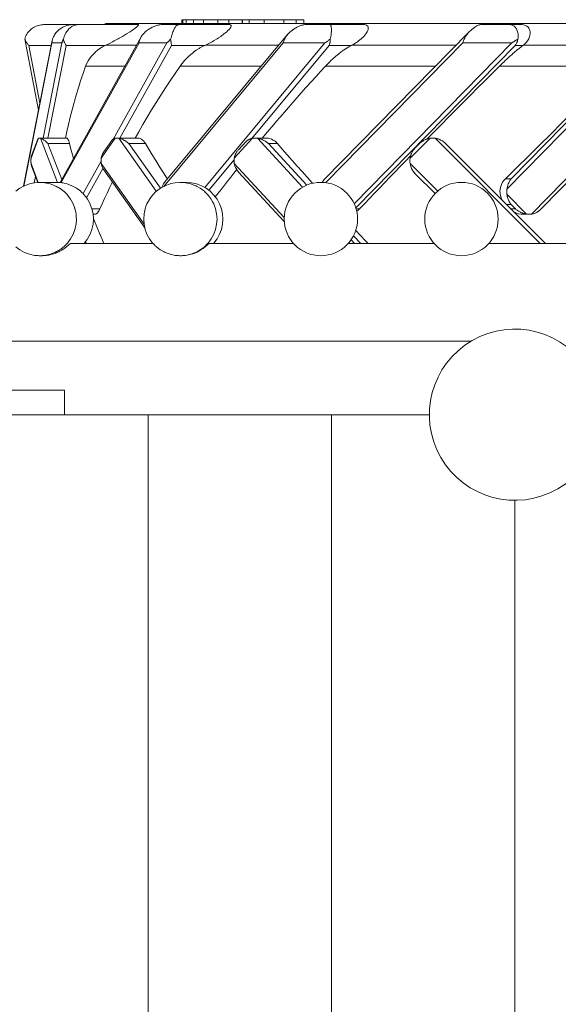
# Model space of a CAD drawing. Units: millimetres. Extents: x 280.6 to 340.4, y 168.1 to 229.8.
# Drawn here: x 322.8 to 325, y 183 to 187 of the extents above; entities that cross this region are included whole.
import ezdxf

# ---------------------------------------------------------------- set-up
doc = ezdxf.new("R2010")
doc.units = ezdxf.units.MM
doc.header["$MEASUREMENT"] = 0
doc.layers.add('Ebene 1', color=7, linetype='Continuous', lineweight=0)

# ---------------------------------------------------------------- blocks, each defined once
blk = doc.blocks.new('Block_0')
at = {"layer": 'Ebene 1', "color": 250, "lineweight": 9}
for p, q in [((323.4221, 186.9992), (323.4181, 186.9992)), ((323.4181, 186.9842), (323.4181, 186.9992)), ((323.4221, 186.9842), (323.4221, 186.9992)), ((323.436, 186.9992), (323.4221, 186.9992)), ((323.436, 186.9842), (323.436, 186.9992)), ((323.4658, 186.9992), (323.436, 186.9992)), ((323.4658, 186.9842), (323.4658, 186.9992)), ((323.5066, 186.9992), (323.4658, 186.9992)), ((323.565, 186.9992), (323.5066, 186.9992)), ((323.5066, 186.9842), (323.5066, 186.9992)), ((323.5776, 186.9992), (323.565, 186.9992)), ((323.565, 186.9842), (323.565, 186.9992)), ((323.61, 186.9992), (323.5776, 186.9992)), ((323.61, 186.9842), (323.61, 186.9992)), ((323.6645, 186.9992), (323.61, 186.9992)), ((323.6662, 186.9992), (323.6645, 186.9992)), ((323.6645, 186.9842), (323.6645, 186.9992)), ((323.6662, 186.9842), (323.6662, 186.9992)), ((323.6933, 186.9992), (323.6662, 186.9992)), ((323.7543, 186.9992), (323.6933, 186.9992)), ((323.6933, 186.9842), (323.6933, 186.9992)), ((323.8345, 186.9992), (323.7543, 186.9992)), ((323.7543, 186.9842), (323.7543, 186.9992)), ((323.8848, 186.9992), (323.8345, 186.9992)), ((323.8345, 186.9842), (323.8345, 186.9992)), ((323.9164, 186.9992), (323.8848, 186.9992)), ((323.8848, 186.9842), (323.8848, 186.9992)), ((323.9164, 186.9842), (323.9164, 186.9992)), ((322.8573, 186.9792), (322.9725, 186.9792)), ((322.9726, 186.9792), (322.9952, 186.9792)), ((322.9955, 186.9792), (322.9952, 186.9792)), ((322.9956, 186.9792), (323.2374, 186.9792)), ((323.1073, 186.9842), (323.0986, 186.9792)), ((323.1073, 186.9842), (326.4534, 186.9842)), ((323.3405, 186.9792), (323.4053, 186.9792)), ((323.4054, 186.9792), (323.4053, 186.9792)), ((323.4054, 186.9792), (323.6105, 186.9792)), ((323.9275, 186.9792), (324.0245, 186.9792)), ((324.0245, 186.9792), (324.1612, 186.9792)), ((324.6442, 186.9792), (324.7584, 186.9792)), ((324.7587, 186.9792), (324.7585, 186.9792)), ((324.7587, 186.9792), (324.8059, 186.9792)), ((324.7655, 186.3491), (325.3537, 186.9492)), ((322.8876, 186.9135), (322.77, 186.3183)), ((322.7767, 186.9132), (322.8314, 186.6291)), ((323.2514, 186.9287), (322.9193, 186.3333)), ((322.9285, 186.9087), (322.9286, 186.9089)), ((323.8504, 186.9391), (323.3496, 186.3378)), ((323.3596, 186.9072), (323.3615, 186.9092)), ((323.3732, 186.9092), (323.3718, 186.9193)), ((324.59, 186.9463), (324.0006, 186.3457)), ((324.768, 186.9042), (324.7924, 186.9193)), ((324.768, 186.9042), (324.776, 186.9092)), ((322.7706, 186.3187), (322.8864, 186.9042)), ((322.8837, 186.8938), (322.7916, 186.8938)), ((322.7916, 186.8938), (322.8371, 186.6578)), ((322.85, 186.515), (322.9269, 186.9042)), ((322.9438, 186.8938), (322.8689, 186.515)), ((322.9269, 186.9042), (322.8864, 186.9042)), ((322.9238, 186.3329), (323.2425, 186.9042)), ((323.1037, 186.8938), (322.9438, 186.8938)), ((323.1037, 186.8938), (323.1069, 186.8954)), ((323.1069, 186.8954), (323.2328, 186.8954)), ((323.1379, 186.5116), (323.3568, 186.9042)), ((323.3753, 186.8938), (323.1641, 186.515)), ((323.3568, 186.9042), (323.2425, 186.9042)), ((323.3442, 186.3178), (323.8325, 186.9042)), ((323.5111, 186.8938), (323.3753, 186.8938)), ((323.5111, 186.8938), (323.5143, 186.8954)), ((323.5112, 186.3133), (324.0033, 186.9042)), ((323.5143, 186.8954), (323.814, 186.8954)), ((324.0207, 186.8938), (323.704, 186.5136)), ((324.0033, 186.9042), (323.8325, 186.9042)), ((324.0033, 186.9042), (324.0063, 186.9063)), ((324.0062, 186.3329), (324.5668, 186.9042)), ((324.1112, 186.8938), (324.0207, 186.8938)), ((324.1112, 186.8938), (324.114, 186.8954)), ((324.114, 186.8954), (324.54, 186.8954)), ((324.1229, 186.2468), (324.768, 186.9042)), ((324.7816, 186.8938), (324.1296, 186.2295)), ((324.768, 186.9042), (324.5668, 186.9042)), ((324.7477, 186.3067), (325.3334, 186.9042)), ((324.813, 186.8938), (324.7816, 186.8938)), ((324.813, 186.8938), (324.815, 186.8954)), ((324.815, 186.8954), (325.2753, 186.8954)), ((324.8482, 186.2041), (325.5344, 186.9042)), ((324.8838, 186.2221), (325.5451, 186.8967)), ((323.0238, 186.8088), (323.1845, 186.8088)), ((323.4102, 186.8088), (323.7418, 186.8088)), ((324.455, 186.8088), (324.0048, 186.8088)), ((324.7171, 186.8088), (325.2012, 186.8088)), ((322.8007, 186.4329), (322.8318, 186.5142)), ((322.8283, 186.5108), (322.8039, 186.4471)), ((322.946, 186.515), (322.8359, 186.515)), ((322.8399, 186.5142), (322.9088, 186.3341)), ((323.0876, 186.4329), (323.1451, 186.5142)), ((323.1311, 186.5053), (323.1329, 186.5077)), ((323.2374, 186.515), (323.1528, 186.515)), ((323.1601, 186.5142), (323.3133, 186.2975)), ((323.6322, 186.4329), (323.7074, 186.5142)), ((323.7632, 186.515), (323.7174, 186.515)), ((323.727, 186.5142), (323.9118, 186.3142)), ((324.3517, 186.4329), (324.433, 186.5142)), ((324.4372, 186.5147), (324.4363, 186.5146)), ((324.4453, 186.515), (324.4445, 186.515)), ((324.4533, 186.5144), (324.4528, 186.5144)), ((324.4542, 186.5142), (324.8842, 186.0842)), ((322.87, 186.493), (322.9581, 186.493)), ((322.9263, 186.3459), (322.87, 186.493)), ((323.1311, 186.5053), (323.0984, 186.4591)), ((323.2007, 186.493), (323.2686, 186.493)), ((323.3301, 186.3101), (323.2007, 186.493)), ((323.6789, 186.4993), (323.6502, 186.4682)), ((323.7719, 186.493), (323.8088, 186.493)), ((323.9292, 186.3228), (323.7719, 186.493)), ((324.3905, 186.493), (324.3729, 186.4753)), ((324.9055, 186.0842), (324.4966, 186.493)), ((323.0954, 186.4546), (323.0984, 186.4591)), ((323.6317, 186.4268), (323.5278, 186.302)), ((322.8007, 186.4117), (322.8305, 186.3339)), ((322.8039, 186.3975), (322.8283, 186.3337)), ((323.0133, 186.2883), (323.0871, 186.4205)), ((323.0949, 186.391), (323.0279, 186.2708)), ((323.0876, 186.4117), (323.2631, 186.1636)), ((323.0984, 186.3855), (323.2664, 186.1479)), ((323.6322, 186.4117), (323.8367, 186.1904)), ((324.3517, 186.4117), (324.4647, 186.2987)), ((322.8139, 186.3324), (322.819, 186.3581)), ((323.6501, 186.3764), (323.8369, 186.1743)), ((324.3729, 186.3693), (324.4537, 186.2884)), ((324.7655, 186.3491), (324.7418, 186.3491)), ((322.9057, 186.3342), (322.8365, 186.3342)), ((323.4355, 186.3342), (323.4116, 186.3342)), ((324.7477, 186.2855), (324.8274, 186.2041)), ((323.05, 186.2253), (323.0825, 186.2253)), ((324.1308, 186.2253), (324.1442, 186.2253)), ((324.7655, 186.243), (324.7466, 186.243)), ((324.7643, 186.2253), (324.7828, 186.2253)), ((324.7828, 186.2253), (324.7655, 186.243)), ((323.0545, 186.2034), (323.0603, 186.2034)), ((324.814, 186.2034), (324.8357, 186.2034)), ((324.8376, 186.2034), (324.838, 186.2034)), ((324.838, 186.2034), (324.8377, 186.2034)), ((324.1496, 186.0842), (324.1202, 186.116)), ((323.3, 186.0842), (322.9631, 186.0842)), ((323.0265, 186.0842), (323.0236, 186.0918)), ((323.8748, 186.0842), (323.5283, 186.0842)), ((323.5436, 186.0842), (323.5436, 186.0842)), ((324.4498, 186.0842), (324.0984, 186.0842)), ((324.1103, 186.0993), (324.1243, 186.0842)), ((325.0248, 186.0842), (324.6734, 186.0842)), ((324.6761, 186.0873), (324.6792, 186.0842)), ((322.8365, 186.0342), (322.8458, 186.0342)), ((323.4116, 186.0342), (323.4147, 186.0342)), ((319.0552, 185.6842), (324.6001, 185.6842)), ((321.4272, 185.6842), (324.4808, 185.6842)), ((322.231, 185.4842), (322.9376, 185.4842)), ((322.9376, 185.4842), (322.9376, 185.3842)), ((322.5303, 185.3842), (323.2803, 185.3842)), ((323.2803, 185.3842), (323.2803, 180.5842)), ((323.2803, 185.3842), (324.0303, 185.3842)), ((324.0303, 185.3842), (324.4303, 185.3842)), ((324.0303, 185.3842), (324.0303, 180.5842)), ((324.7803, 180.9342), (324.7803, 185.0342))]:
    blk.add_line(p, q, dxfattribs=at)
for points in [[(322.7758, 186.9193), (322.777, 186.9249), (322.7787, 186.9302), (322.7809, 186.9354), (322.7836, 186.9405), (322.7868, 186.9454), (322.7903, 186.95), (322.7942, 186.9543), (322.7983, 186.9581), (322.8025, 186.9615), (322.8068, 186.9645)], [(322.8068, 186.9645), (322.8114, 186.9673), (322.8162, 186.9699), (322.8212, 186.9721), (322.8262, 186.974), (322.8314, 186.9757), (322.8367, 186.977), (322.8419, 186.978), (322.8471, 186.9786), (322.8522, 186.9791), (322.8568, 186.9792), (322.8572, 186.9792), (322.8573, 186.9792)], [(322.9058, 186.9492), (322.9028, 186.9458), (322.8999, 186.942), (322.8972, 186.9379), (322.8947, 186.9335), (322.8924, 186.9289), (322.8905, 186.924), (322.889, 186.9191), (322.8878, 186.9141), (322.8876, 186.9135), (322.8869, 186.9091), (322.8864, 186.9042)], [(322.9058, 186.9492), (322.9085, 186.952), (322.9114, 186.9548), (322.9144, 186.9574), (322.9174, 186.9598), (322.9206, 186.9622), (322.9238, 186.9644), (322.9271, 186.9665), (322.9305, 186.9684), (322.9339, 186.9702), (322.9374, 186.9719)], [(322.9333, 186.9193), (322.9348, 186.9249), (322.9365, 186.9302), (322.9386, 186.9354), (322.9409, 186.9405), (322.9435, 186.9454), (322.9464, 186.95), (322.9494, 186.9543), (322.9526, 186.9581), (322.9557, 186.9615), (322.9589, 186.9645)], [(322.9333, 186.9193), (322.9348, 186.9249), (322.9365, 186.9302), (322.9386, 186.9354), (322.9409, 186.9405), (322.9435, 186.9454), (322.9464, 186.95), (322.9494, 186.9543), (322.9526, 186.9581), (322.9557, 186.9615), (322.9589, 186.9645)], [(322.9374, 186.9719), (322.9408, 186.9733), (322.9442, 186.9745), (322.9477, 186.9756), (322.9512, 186.9766), (322.9547, 186.9774), (322.9583, 186.9781), (322.9618, 186.9786), (322.9654, 186.9789), (322.969, 186.9791), (322.9721, 186.9792), (322.9722, 186.9792), (322.9725, 186.9792), (322.9726, 186.9792)], [(322.9589, 186.9645), (322.9623, 186.9673), (322.9658, 186.9699), (322.9666, 186.9703), (322.9695, 186.9721), (322.9732, 186.974), (322.9769, 186.9757), (322.9807, 186.977), (322.9845, 186.978), (322.9882, 186.9786), (322.9919, 186.9791), (322.9952, 186.9792), (322.9955, 186.9792), (322.9956, 186.9792)], [(322.9589, 186.9645), (322.9623, 186.9673), (322.9658, 186.9699), (322.9666, 186.9703), (322.9695, 186.9721), (322.9732, 186.974), (322.9769, 186.9757), (322.9807, 186.977), (322.9845, 186.978), (322.9882, 186.9786), (322.9919, 186.9791), (322.9952, 186.9792)], [(323.1069, 186.8954), (323.1241, 186.9038), (323.1346, 186.9092), (323.1405, 186.9123), (323.1575, 186.9214), (323.1612, 186.9235), (323.1745, 186.9311), (323.1908, 186.9407), (323.2056, 186.95), (323.2128, 186.9547), (323.2197, 186.9595), (323.2261, 186.9641), (323.2316, 186.9684), (323.236, 186.9724), (323.239, 186.9758), (323.2397, 186.9772), (323.2397, 186.9783), (323.2389, 186.979), (323.2374, 186.9792)], [(323.2682, 186.9492), (323.2644, 186.9458), (323.2608, 186.942), (323.2574, 186.9379), (323.256, 186.9359), (323.2543, 186.9335), (323.2515, 186.9289), (323.2514, 186.9287), (323.249, 186.924), (323.2469, 186.9191), (323.2451, 186.9141), (323.2436, 186.9092), (323.2436, 186.9091), (323.2425, 186.9042)], [(323.2682, 186.9492), (323.2716, 186.952), (323.2751, 186.9548), (323.2786, 186.9574), (323.2822, 186.9598), (323.2858, 186.9622), (323.2894, 186.9644), (323.293, 186.9665), (323.2966, 186.9684), (323.3002, 186.9702), (323.3038, 186.9719)], [(323.3038, 186.9719), (323.3073, 186.9733), (323.3108, 186.9745), (323.3144, 186.9756), (323.3181, 186.9766), (323.3217, 186.9774), (323.3255, 186.9781), (323.3292, 186.9786), (323.3329, 186.9789), (323.3367, 186.9791), (323.3401, 186.9792), (323.3404, 186.9792), (323.3405, 186.9792)], [(323.3718, 186.9193), (323.3734, 186.9249), (323.3749, 186.9302), (323.3765, 186.9354), (323.3781, 186.9405), (323.3798, 186.9454), (323.3815, 186.95), (323.3832, 186.9543), (323.3849, 186.9581), (323.3866, 186.9615), (323.3882, 186.9645)], [(323.3718, 186.9193), (323.3734, 186.9249), (323.3749, 186.9302), (323.3765, 186.9354), (323.3781, 186.9405), (323.3798, 186.9454), (323.3815, 186.95), (323.3832, 186.9543), (323.3849, 186.9581), (323.3866, 186.9615), (323.3882, 186.9645)], [(323.3882, 186.9645), (323.3899, 186.9673), (323.3916, 186.9699), (323.392, 186.9703), (323.3933, 186.9721), (323.3951, 186.974), (323.3968, 186.9757), (323.3986, 186.977), (323.4003, 186.978), (323.4021, 186.9786), (323.4037, 186.9791), (323.4053, 186.9792), (323.4054, 186.9792), (323.4054, 186.9792)], [(323.3882, 186.9645), (323.3899, 186.9673), (323.3916, 186.9699), (323.392, 186.9703), (323.3933, 186.9721), (323.3951, 186.974), (323.3968, 186.9757), (323.3986, 186.977), (323.4003, 186.978), (323.4021, 186.9786), (323.4037, 186.9791), (323.4053, 186.9792)], [(323.5143, 186.8954), (323.5313, 186.9038), (323.5412, 186.9092), (323.5468, 186.9123), (323.5621, 186.9214), (323.5681, 186.9254), (323.5767, 186.9311), (323.59, 186.9407), (323.6013, 186.95), (323.6064, 186.9547), (323.611, 186.9595), (323.6148, 186.9641), (323.6176, 186.9684), (323.6191, 186.9724), (323.6189, 186.9758), (323.6179, 186.9772), (323.6161, 186.9783), (323.6135, 186.979), (323.6105, 186.9792)], [(323.8607, 186.9492), (323.8567, 186.9458), (323.853, 186.942), (323.8504, 186.9391), (323.8494, 186.9379), (323.8462, 186.9335), (323.8432, 186.9289), (323.8405, 186.924), (323.8381, 186.9191), (323.836, 186.9141), (323.8342, 186.9092), (323.8342, 186.9091), (323.8325, 186.9042)], [(323.8607, 186.9492), (323.8643, 186.952), (323.8678, 186.9548), (323.8687, 186.9554), (323.8714, 186.9574), (323.8749, 186.9598), (323.8784, 186.9622), (323.8818, 186.9644), (323.8852, 186.9665), (323.8885, 186.9684), (323.8917, 186.9702), (323.8949, 186.9719)], [(323.8949, 186.9719), (323.8979, 186.9733), (323.901, 186.9745), (323.9042, 186.9756), (323.9074, 186.9766), (323.9107, 186.9774), (323.914, 186.9781), (323.9173, 186.9786), (323.9207, 186.9789), (323.9241, 186.9791), (323.9271, 186.9792), (323.9271, 186.9792), (323.9274, 186.9792), (323.9275, 186.9792)], [(324.0293, 186.9645), (324.029, 186.9673), (324.0286, 186.9699), (324.0285, 186.9703), (324.0284, 186.9711), (324.0282, 186.9721), (324.0277, 186.974), (324.0272, 186.9757), (324.0267, 186.977), (324.0261, 186.978), (324.0256, 186.9786), (324.025, 186.9791), (324.0245, 186.9792), (324.0245, 186.9792)], [(324.0284, 186.9711), (324.0282, 186.9721), (324.0277, 186.974), (324.0272, 186.9757), (324.0267, 186.977), (324.0261, 186.978), (324.0256, 186.9786), (324.025, 186.9791), (324.0245, 186.9792)], [(324.0246, 186.9193), (324.026, 186.9249), (324.0272, 186.9302), (324.028, 186.9354), (324.0287, 186.9405), (324.0292, 186.9454), (324.0295, 186.95), (324.0296, 186.9543), (324.0296, 186.9581), (324.0295, 186.9615), (324.0293, 186.9645)], [(324.0246, 186.9193), (324.026, 186.9249), (324.0272, 186.9302), (324.028, 186.9354), (324.0287, 186.9405), (324.0292, 186.9454), (324.0295, 186.95), (324.0296, 186.9543), (324.0296, 186.9581), (324.0295, 186.9615), (324.0293, 186.9645)], [(324.0293, 186.9645), (324.029, 186.9673), (324.0286, 186.9699), (324.0285, 186.9703)], [(324.114, 186.8954), (324.1282, 186.9038), (324.136, 186.9092), (324.1404, 186.9123), (324.1517, 186.9214), (324.1617, 186.9311), (324.1699, 186.9407), (324.176, 186.95), (324.1783, 186.9547), (324.1799, 186.9595), (324.1806, 186.9641), (324.1802, 186.9684), (324.1785, 186.9724), (324.1751, 186.9758), (324.1725, 186.9772), (324.1692, 186.9783), (324.1653, 186.979), (324.1616, 186.9792), (324.1612, 186.9792)], [(324.593, 186.9492), (324.59, 186.9463), (324.5895, 186.9458), (324.5861, 186.942), (324.583, 186.9379), (324.5801, 186.9335), (324.5774, 186.9289), (324.5749, 186.924), (324.5726, 186.9191), (324.5705, 186.9141), (324.5686, 186.9092), (324.5686, 186.9091), (324.5668, 186.9042)], [(324.593, 186.9492), (324.5962, 186.952), (324.5994, 186.9548), (324.6024, 186.9574), (324.6053, 186.9598), (324.6082, 186.9622), (324.6109, 186.9644), (324.6135, 186.9665), (324.616, 186.9684), (324.6184, 186.9702), (324.6206, 186.9719)], [(324.6206, 186.9719), (324.6228, 186.9733), (324.625, 186.9745), (324.6272, 186.9756), (324.6295, 186.9766), (324.6319, 186.9774), (324.6343, 186.9781), (324.6367, 186.9786), (324.6392, 186.9789), (324.6417, 186.9791), (324.6439, 186.9792), (324.6439, 186.9792), (324.6441, 186.9792), (324.6442, 186.9792)], [(324.7845, 186.9645), (324.7823, 186.9673), (324.78, 186.9699), (324.7775, 186.9721), (324.7748, 186.974), (324.7722, 186.9757), (324.7694, 186.977), (324.7666, 186.978), (324.7639, 186.9786), (324.7611, 186.9791), (324.7587, 186.9792), (324.7585, 186.9792), (324.7584, 186.9792)], [(324.7845, 186.9645), (324.7823, 186.9673), (324.78, 186.9699), (324.7775, 186.9721), (324.7748, 186.974), (324.7722, 186.9757), (324.7694, 186.977), (324.7666, 186.978), (324.7639, 186.9786), (324.7611, 186.9791), (324.7587, 186.9792)], [(324.7924, 186.9193), (324.7934, 186.9249), (324.7939, 186.9302), (324.794, 186.9354), (324.7936, 186.9405), (324.7928, 186.9454), (324.7916, 186.95), (324.7901, 186.9543), (324.7884, 186.9581), (324.7865, 186.9615), (324.7845, 186.9645)], [(324.7924, 186.9193), (324.7934, 186.9249), (324.7939, 186.9302), (324.794, 186.9354), (324.7936, 186.9405), (324.7928, 186.9454), (324.7916, 186.95), (324.7901, 186.9543), (324.7884, 186.9581), (324.7865, 186.9615), (324.7845, 186.9645)], [(324.815, 186.8954), (324.8242, 186.9038), (324.8287, 186.9092), (324.8312, 186.9123), (324.8368, 186.9214), (324.8407, 186.9311), (324.8426, 186.9407), (324.8425, 186.95), (324.8416, 186.9547), (324.8399, 186.9595), (324.8374, 186.9641), (324.834, 186.9684), (324.8294, 186.9724), (324.8233, 186.9758), (324.8196, 186.9772), (324.8152, 186.9783), (324.8105, 186.979), (324.8064, 186.9792), (324.8059, 186.9792)], [(322.7916, 186.8938), (322.7898, 186.8959), (322.7879, 186.898), (322.7861, 186.9003), (322.7843, 186.9027), (322.7826, 186.9053), (322.781, 186.9079), (322.7794, 186.9106), (322.7781, 186.9135), (322.7768, 186.9164), (322.7758, 186.9193)], [(322.7916, 186.8938), (322.7898, 186.8959), (322.7879, 186.898), (322.7861, 186.9003), (322.7843, 186.9027), (322.7826, 186.9053), (322.781, 186.9079), (322.7794, 186.9106), (322.7781, 186.9135), (322.7768, 186.9164), (322.7758, 186.9193)], [(322.7767, 186.9132), (322.7767, 186.9133), (322.7764, 186.9148), (322.7762, 186.9163), (322.776, 186.9178), (322.7758, 186.9193)], [(322.8876, 186.9135), (322.8869, 186.9091), (322.8864, 186.9042)], [(322.9269, 186.9042), (322.9274, 186.9057), (322.9279, 186.9072), (322.9285, 186.9087), (322.9285, 186.9087), (322.9286, 186.9089), (322.9291, 186.9102), (322.9297, 186.9117), (322.9304, 186.9133), (322.931, 186.9148), (322.9318, 186.9163), (322.9325, 186.9178), (322.9333, 186.9193)], [(322.9438, 186.8938), (322.9426, 186.8959), (322.9415, 186.898), (322.9403, 186.9003), (322.9392, 186.9027), (322.9381, 186.9053), (322.9369, 186.9079), (322.9359, 186.9106), (322.9349, 186.9135), (322.934, 186.9164), (322.9333, 186.9193)], [(322.9438, 186.8938), (322.9426, 186.8959), (322.9415, 186.898), (322.9403, 186.9003), (322.9392, 186.9027), (322.9381, 186.9053), (322.9369, 186.9079), (322.9359, 186.9106), (322.9349, 186.9135), (322.934, 186.9164), (322.9333, 186.9193)], [(323.2514, 186.9287), (323.249, 186.924), (323.2469, 186.9191), (323.2451, 186.9141), (323.2436, 186.9092), (323.2436, 186.9091), (323.2425, 186.9042)], [(323.3568, 186.9042), (323.3582, 186.9057), (323.3596, 186.9072), (323.3597, 186.9072), (323.3611, 186.9087), (323.3615, 186.9092), (323.3625, 186.9102), (323.364, 186.9117), (323.3655, 186.9133), (323.3671, 186.9148), (323.3686, 186.9163), (323.3702, 186.9178), (323.3718, 186.9193)], [(323.3753, 186.8938), (323.3752, 186.8954), (323.3751, 186.8959), (323.3749, 186.898), (323.3746, 186.9003), (323.3742, 186.9027), (323.3738, 186.9053), (323.3735, 186.9076), (323.3734, 186.9079), (323.3734, 186.9084), (323.3732, 186.9092), (323.373, 186.9106), (323.3726, 186.9135), (323.3722, 186.9164), (323.3718, 186.9193)], [(323.3752, 186.8954), (323.3751, 186.8959), (323.3749, 186.898), (323.3746, 186.9003), (323.3742, 186.9027), (323.3738, 186.9053), (323.3735, 186.9076), (323.3734, 186.9079), (323.3734, 186.9084)], [(323.8504, 186.9391), (323.8494, 186.9379), (323.8462, 186.9335), (323.8432, 186.9289), (323.8405, 186.924), (323.8381, 186.9191), (323.836, 186.9141), (323.8342, 186.9092), (323.8342, 186.9091), (323.8325, 186.9042)], [(324.0033, 186.9042), (324.0054, 186.9057), (324.0063, 186.9063), (324.0075, 186.9072), (324.0096, 186.9087), (324.0102, 186.9092), (324.0117, 186.9102), (324.0138, 186.9117), (324.0159, 186.9133), (324.0181, 186.9148), (324.0203, 186.9163), (324.0224, 186.9178), (324.0246, 186.9193)], [(324.0207, 186.8938), (324.0213, 186.8954), (324.0214, 186.8959), (324.0221, 186.898), (324.0227, 186.9003), (324.0232, 186.9027), (324.0236, 186.9053), (324.024, 186.9079), (324.0241, 186.9092), (324.0242, 186.9106), (324.0244, 186.9135), (324.0246, 186.9164), (324.0246, 186.9193)], [(324.0213, 186.8954), (324.0214, 186.8959), (324.0221, 186.898), (324.0227, 186.9003), (324.0232, 186.9027), (324.0236, 186.9053), (324.024, 186.9079), (324.0241, 186.9092), (324.0242, 186.9106), (324.0244, 186.9135), (324.0246, 186.9164), (324.0246, 186.9193)], [(324.59, 186.9463), (324.5895, 186.9458), (324.5861, 186.942), (324.583, 186.9379), (324.5801, 186.9335), (324.5774, 186.9289), (324.5749, 186.924), (324.5726, 186.9191), (324.5705, 186.9141), (324.5686, 186.9092), (324.5686, 186.9091), (324.5668, 186.9042)], [(324.7816, 186.8938), (324.7831, 186.8959), (324.7846, 186.898), (324.786, 186.9003), (324.7873, 186.9027), (324.7885, 186.9053), (324.7895, 186.9079), (324.79, 186.9092), (324.7904, 186.9106), (324.7912, 186.9135), (324.7919, 186.9164), (324.7924, 186.9193)], [(324.7816, 186.8938), (324.7831, 186.8959), (324.7846, 186.898), (324.786, 186.9003), (324.7873, 186.9027), (324.7885, 186.9053), (324.7895, 186.9079), (324.79, 186.9092), (324.7904, 186.9106), (324.7912, 186.9135), (324.7919, 186.9164), (324.7924, 186.9193)], [(323.0238, 186.8088), (323.028, 186.8189), (323.0331, 186.8289), (323.0341, 186.8304), (323.0393, 186.8387), (323.0464, 186.8482), (323.0544, 186.8573), (323.0625, 186.8654), (323.0631, 186.8659), (323.0725, 186.874), (323.0824, 186.8814), (323.0929, 186.888), (323.1037, 186.8938)], [(323.4102, 186.8088), (323.4177, 186.8189), (323.4252, 186.8279), (323.426, 186.8289), (323.4261, 186.8291), (323.4274, 186.8304), (323.435, 186.8387), (323.4447, 186.8482), (323.455, 186.8573), (323.4655, 186.8657), (323.4658, 186.8659), (323.4768, 186.874), (323.4882, 186.8814), (323.4919, 186.8836), (323.4996, 186.888), (323.5111, 186.8938)], [(323.4274, 186.8304), (323.435, 186.8387), (323.4447, 186.8482), (323.455, 186.8573), (323.4655, 186.8657), (323.4658, 186.8659), (323.4768, 186.874), (323.4882, 186.8814), (323.4919, 186.8836), (323.4996, 186.888), (323.5111, 186.8938)], [(324.0048, 186.8088), (324.0065, 186.8106), (324.0144, 186.8189), (324.0245, 186.8289), (324.0262, 186.8304), (324.0351, 186.8387), (324.046, 186.8482), (324.0544, 186.8552), (324.0546, 186.8553), (324.057, 186.8573), (324.0594, 186.8592), (324.0681, 186.8659), (324.0685, 186.8662), (324.0755, 186.8713), (324.0792, 186.874), (324.0902, 186.8814), (324.1009, 186.888), (324.1112, 186.8938)], [(324.0755, 186.8713), (324.0792, 186.874), (324.0902, 186.8814), (324.1009, 186.888), (324.1112, 186.8938)], [(324.7171, 186.8088), (324.7275, 186.8189), (324.7379, 186.8289), (324.7396, 186.8304), (324.7484, 186.8387), (324.7587, 186.8482), (324.7689, 186.8573), (324.771, 186.8592), (324.7787, 186.8659), (324.7881, 186.874), (324.7971, 186.8814), (324.8054, 186.888), (324.813, 186.8938)], [(323.0341, 186.8304), (323.0393, 186.8387), (323.0464, 186.8482), (323.0544, 186.8573), (323.0625, 186.8654)], [(323.4102, 186.8088), (323.4177, 186.8189), (323.4252, 186.8279), (323.426, 186.8289), (323.4261, 186.8291)], [(324.0546, 186.8553), (324.057, 186.8573), (324.0594, 186.8592), (324.0681, 186.8659), (324.0685, 186.8662)], [(324.7396, 186.8304), (324.7484, 186.8387), (324.7587, 186.8482), (324.7689, 186.8573), (324.771, 186.8592)], [(322.942, 186.515), (322.9474, 186.5414), (322.9541, 186.5712), (322.9612, 186.6011), (322.9688, 186.6309), (322.9768, 186.6606), (322.9784, 186.6663), (322.9853, 186.6904), (322.9943, 186.72), (323.0037, 186.7497), (323.0085, 186.7642), (323.0086, 186.7645), (323.0105, 186.7703), (323.0135, 186.7793), (323.0238, 186.8088)], [(323.0105, 186.7703), (323.0135, 186.7793), (323.0238, 186.8088)], [(323.2263, 186.515), (323.2412, 186.5413), (323.2585, 186.5712), (323.2761, 186.601), (323.2942, 186.6308), (323.3126, 186.6606), (323.3314, 186.6903), (323.3506, 186.72), (323.3701, 186.7497), (323.39, 186.7792), (323.4102, 186.8088)], [(323.2263, 186.515), (323.2412, 186.5413), (323.2585, 186.5712), (323.2761, 186.601), (323.2942, 186.6308), (323.3126, 186.6606), (323.3314, 186.6903), (323.3506, 186.72), (323.3701, 186.7497), (323.39, 186.7792), (323.4102, 186.8088)], [(323.7468, 186.515), (323.7688, 186.5413), (323.7941, 186.5712), (323.8052, 186.5842), (323.8196, 186.601), (323.8454, 186.6308), (323.8714, 186.6606), (323.8976, 186.6903), (323.9241, 186.72), (323.9508, 186.7497), (323.9777, 186.7792), (323.9822, 186.7842), (324.0048, 186.8088)], [(324.4208, 186.5114), (324.4501, 186.5413), (324.4795, 186.5711), (324.5091, 186.601), (324.5386, 186.6308), (324.5683, 186.6606), (324.598, 186.6903), (324.6277, 186.72), (324.6575, 186.7497), (324.6873, 186.7792), (324.6923, 186.7842), (324.7171, 186.8088)], [(325.2012, 186.8088), (325.1772, 186.7842), (325.1559, 186.7625), (325.1526, 186.7591), (325.1525, 186.759), (325.1456, 186.752), (325.1303, 186.7364), (325.1105, 186.7162), (325.0648, 186.6699), (325.019, 186.6237), (324.973, 186.5776), (324.9269, 186.5315), (324.8807, 186.4856), (324.8344, 186.4399), (324.7881, 186.3944), (324.7418, 186.3491)], [(322.942, 186.515), (322.9474, 186.5414), (322.9541, 186.5712), (322.9612, 186.6011), (322.9688, 186.6309), (322.9768, 186.6606), (322.9784, 186.6663), (322.9853, 186.6904), (322.9943, 186.72), (323.0037, 186.7497), (323.0085, 186.7642)], [(323.8052, 186.5842), (323.8196, 186.601), (323.8454, 186.6308), (323.8714, 186.6606), (323.8976, 186.6903), (323.9241, 186.72), (323.9508, 186.7497), (323.9777, 186.7792), (323.9822, 186.7842)], [(324.4208, 186.5114), (324.4501, 186.5413), (324.4795, 186.5711), (324.5091, 186.601), (324.5386, 186.6308), (324.5683, 186.6606), (324.598, 186.6903), (324.6277, 186.72), (324.6575, 186.7497), (324.6873, 186.7792), (324.6923, 186.7842)], [(322.8318, 186.5142), (322.831, 186.5139), (322.8303, 186.5135), (322.8297, 186.513), (322.8292, 186.5124), (322.8287, 186.5118), (322.8284, 186.5111), (322.8283, 186.5108)], [(322.8399, 186.5142), (322.8391, 186.5145), (322.8383, 186.5147), (322.8375, 186.5149), (322.8367, 186.515), (322.8359, 186.515), (322.8359, 186.515), (322.835, 186.515), (322.8342, 186.5149), (322.8334, 186.5147), (322.8326, 186.5145), (322.8318, 186.5142)], [(322.8399, 186.5142), (322.8391, 186.5145), (322.8383, 186.5147), (322.8375, 186.5149), (322.8367, 186.515), (322.8359, 186.515)], [(322.8612, 186.5011), (322.8585, 186.5033), (322.8558, 186.5053), (322.8552, 186.5058), (322.8532, 186.5071), (322.8508, 186.5087), (322.849, 186.5098), (322.8483, 186.5102), (322.8459, 186.5115), (322.8436, 186.5127), (322.8416, 186.5136), (322.8399, 186.5142)], [(322.8612, 186.5011), (322.8585, 186.5033), (322.8558, 186.5053), (322.8552, 186.5058), (322.8532, 186.5071), (322.8508, 186.5087), (322.849, 186.5098), (322.8483, 186.5102), (322.8459, 186.5115), (322.8436, 186.5127), (322.8416, 186.5136), (322.8399, 186.5142)], [(322.9581, 186.493), (322.9566, 186.4985), (322.955, 186.5033), (322.9533, 186.5073), (322.9516, 186.5105), (322.9498, 186.5129), (322.9481, 186.5144), (322.9463, 186.515), (322.946, 186.515)], [(322.9581, 186.493), (322.9566, 186.4985), (322.955, 186.5033), (322.9533, 186.5073), (322.9516, 186.5105), (322.9498, 186.5129), (322.9481, 186.5144), (322.9463, 186.515), (322.946, 186.515)], [(323.1451, 186.5142), (323.1436, 186.5139), (323.1421, 186.5135), (323.1407, 186.513), (323.1394, 186.5124), (323.1382, 186.5118), (323.1379, 186.5116), (323.137, 186.5111), (323.1359, 186.5103), (323.1348, 186.5095), (323.1339, 186.5086), (323.1329, 186.5077)], [(323.1601, 186.5142), (323.1586, 186.5145), (323.1571, 186.5147), (323.1556, 186.5149), (323.1541, 186.515), (323.1528, 186.515), (323.1526, 186.515), (323.1518, 186.515), (323.1511, 186.515), (323.1496, 186.5149), (323.1481, 186.5147), (323.1466, 186.5145), (323.1466, 186.5145), (323.1451, 186.5142)], [(323.1601, 186.5142), (323.1586, 186.5145), (323.1571, 186.5147), (323.1556, 186.5149), (323.1541, 186.515), (323.1528, 186.515)], [(323.19, 186.5011), (323.1866, 186.5033), (323.1841, 186.5048), (323.1831, 186.5053), (323.1828, 186.5055), (323.1822, 186.5058), (323.1798, 186.5071), (323.1765, 186.5087), (323.1731, 186.5102), (323.1696, 186.5115), (323.1662, 186.5127), (323.1632, 186.5135), (323.163, 186.5136), (323.1601, 186.5142)], [(323.1822, 186.5058), (323.1798, 186.5071), (323.1765, 186.5087), (323.1731, 186.5102), (323.1696, 186.5115), (323.1662, 186.5127), (323.1632, 186.5135), (323.163, 186.5136), (323.1601, 186.5142)], [(323.2686, 186.493), (323.2649, 186.4985), (323.2609, 186.5033), (323.2566, 186.5073), (323.2522, 186.5105), (323.2476, 186.5129), (323.2429, 186.5144), (323.2382, 186.515), (323.2374, 186.515)], [(323.2686, 186.493), (323.2649, 186.4985), (323.2609, 186.5033), (323.2566, 186.5073), (323.2522, 186.5105), (323.2476, 186.5129), (323.2429, 186.5144), (323.2382, 186.515), (323.2374, 186.515)], [(323.6789, 186.4993), (323.6792, 186.4997), (323.6807, 186.5012), (323.6822, 186.5026), (323.6838, 186.504), (323.6855, 186.5053), (323.6872, 186.5065), (323.689, 186.5077)], [(323.7074, 186.5142), (323.7053, 186.5139), (323.704, 186.5136), (323.7033, 186.5135), (323.7014, 186.513), (323.6995, 186.5124), (323.6976, 186.5118), (323.6958, 186.5111), (323.694, 186.5103), (323.6923, 186.5095), (323.6916, 186.5092), (323.6906, 186.5086), (323.6903, 186.5084), (323.689, 186.5077)], [(323.727, 186.5142), (323.725, 186.5145), (323.7231, 186.5147), (323.7211, 186.5149), (323.7191, 186.515), (323.7174, 186.515), (323.7172, 186.515), (323.717, 186.515), (323.7152, 186.515), (323.7132, 186.5149), (323.7113, 186.5147), (323.7093, 186.5145), (323.7074, 186.5142)], [(323.727, 186.5142), (323.725, 186.5145), (323.7231, 186.5147), (323.7211, 186.5149), (323.7191, 186.515), (323.7174, 186.515)], [(323.7609, 186.5011), (323.7573, 186.5033), (323.7536, 186.5053), (323.75, 186.5071), (323.7463, 186.5087), (323.7425, 186.5102), (323.7404, 186.5109), (323.7386, 186.5115), (323.7346, 186.5127), (323.7307, 186.5136), (323.728, 186.514), (323.727, 186.5142)], [(323.7609, 186.5011), (323.7573, 186.5033), (323.7536, 186.5053), (323.75, 186.5071), (323.7463, 186.5087), (323.7425, 186.5102), (323.7404, 186.5109), (323.7386, 186.5115), (323.7346, 186.5127), (323.7307, 186.5136), (323.728, 186.514)], [(323.8088, 186.493), (323.8035, 186.4985), (323.7977, 186.5033), (323.7915, 186.5073), (323.785, 186.5105), (323.7783, 186.5129), (323.7714, 186.5144), (323.7644, 186.515), (323.7632, 186.515)], [(323.8088, 186.493), (323.8035, 186.4985), (323.7977, 186.5033), (323.7915, 186.5073), (323.785, 186.5105), (323.7783, 186.5129), (323.7714, 186.5144), (323.7644, 186.515), (323.7632, 186.515)], [(324.3905, 186.493), (324.3921, 186.4945), (324.3923, 186.4948), (324.3927, 186.4951), (324.3938, 186.4961), (324.3942, 186.4965), (324.3946, 186.4968), (324.3958, 186.4978), (324.3961, 186.4981), (324.3965, 186.4984), (324.3979, 186.4995), (324.3981, 186.4997), (324.4002, 186.5012), (324.401, 186.5017), (324.4011, 186.5018), (324.4023, 186.5026), (324.4032, 186.5032), (324.4045, 186.504), (324.4067, 186.5053), (324.4089, 186.5065), (324.4113, 186.5077)], [(324.433, 186.5142), (324.4307, 186.5139), (324.4291, 186.5136), (324.4287, 186.5135), (324.4285, 186.5135), (324.4283, 186.5134), (324.4263, 186.513), (324.4241, 186.5124), (324.4219, 186.5118), (324.4209, 186.5115), (324.4208, 186.5114), (324.4197, 186.5111), (324.4175, 186.5103), (324.4154, 186.5095), (324.4133, 186.5086), (324.4113, 186.5077)], [(324.487, 186.5011), (324.4838, 186.5033), (324.4804, 186.5053), (324.477, 186.5071), (324.4766, 186.5073), (324.4736, 186.5087), (324.47, 186.5102), (324.4691, 186.5105), (324.469, 186.5105), (324.4689, 186.5106), (324.4661, 186.5115), (324.4621, 186.5127), (324.4614, 186.5128), (324.4611, 186.5129), (324.4606, 186.513), (324.4581, 186.5136), (324.4542, 186.5142)], [(322.8612, 186.5011), (322.8621, 186.5004), (322.863, 186.4996), (322.8639, 186.4989), (322.8648, 186.4981), (322.8654, 186.4975), (322.8657, 186.4973), (322.8665, 186.4964), (322.8674, 186.4956), (322.8683, 186.4948), (322.8685, 186.4945), (322.8691, 186.4939), (322.87, 186.493), (322.8691, 186.4939), (322.8685, 186.4945)], [(322.974, 186.4314), (322.9698, 186.4469), (322.9638, 186.47), (322.9581, 186.493)], [(323.19, 186.5011), (323.1866, 186.5033), (323.1841, 186.5048), (323.1831, 186.5053), (323.1828, 186.5055)], [(323.19, 186.5011), (323.1911, 186.5004), (323.1922, 186.4996), (323.1933, 186.4989), (323.1944, 186.4981), (323.1955, 186.4973), (323.1965, 186.4964), (323.1976, 186.4956), (323.1986, 186.4948), (323.1997, 186.4939), (323.2007, 186.493)], [(323.19, 186.5011), (323.1911, 186.5004), (323.1922, 186.4996), (323.1933, 186.4989), (323.1944, 186.4981), (323.1955, 186.4973), (323.1965, 186.4964), (323.1976, 186.4956), (323.1986, 186.4948), (323.1997, 186.4939), (323.2007, 186.493)], [(323.3589, 186.349), (323.3553, 186.3546), (323.3403, 186.3777), (323.3255, 186.4009), (323.3109, 186.424), (323.2966, 186.447), (323.2825, 186.47), (323.2686, 186.493)], [(323.64, 186.4546), (323.6415, 186.457), (323.643, 186.4592), (323.6446, 186.4614), (323.6462, 186.4636), (323.6479, 186.4657), (323.6497, 186.4678), (323.6502, 186.4682)], [(323.7609, 186.5011), (323.7621, 186.5004), (323.7632, 186.4996), (323.7644, 186.4989), (323.7655, 186.4981), (323.7666, 186.4973), (323.7677, 186.4964), (323.7687, 186.4956), (323.7698, 186.4948), (323.7709, 186.4939), (323.7719, 186.493)], [(323.7609, 186.5011), (323.7621, 186.5004), (323.7632, 186.4996), (323.7644, 186.4989), (323.7655, 186.4981), (323.7666, 186.4973), (323.7677, 186.4964), (323.7687, 186.4956), (323.7698, 186.4948), (323.7709, 186.4939), (323.7719, 186.493)], [(323.9525, 186.3303), (323.9513, 186.3316), (323.9305, 186.3548), (323.9099, 186.3779), (323.8894, 186.401), (323.869, 186.424), (323.8488, 186.4471), (323.8287, 186.4701), (323.8088, 186.493)], [(323.9525, 186.3303), (323.9513, 186.3316), (323.9305, 186.3548), (323.9099, 186.3779), (323.8894, 186.401), (323.869, 186.424), (323.8488, 186.4471), (323.8287, 186.4701), (323.8088, 186.493)], [(324.3582, 186.4546), (324.3594, 186.457), (324.3606, 186.4592), (324.3619, 186.4614), (324.3633, 186.4636), (324.3647, 186.4657), (324.3662, 186.4678), (324.3664, 186.468), (324.3675, 186.4694), (324.3678, 186.4698), (324.3681, 186.4701), (324.3691, 186.4713), (324.3694, 186.4717), (324.3698, 186.4721), (324.3708, 186.4732), (324.3711, 186.4736), (324.3714, 186.4738), (324.3729, 186.4753)], [(324.487, 186.5011), (324.4881, 186.5004), (324.4891, 186.4996), (324.4901, 186.4989), (324.4905, 186.4985), (324.491, 186.4981), (324.492, 186.4973), (324.493, 186.4964), (324.4939, 186.4956), (324.4948, 186.4948), (324.4957, 186.4939), (324.4965, 186.4931), (324.4966, 186.493)], [(322.8007, 186.4329), (322.8006, 186.4308), (322.8005, 186.4287), (322.8004, 186.4266), (322.8004, 186.4244), (322.8004, 186.4223), (322.8004, 186.4202), (322.8004, 186.4181), (322.8005, 186.4159), (322.8006, 186.4138), (322.8007, 186.4117)], [(322.8039, 186.4471), (322.8036, 186.4462), (322.8028, 186.444), (322.8022, 186.4418), (322.8016, 186.4396), (322.8012, 186.4374), (322.8009, 186.4352), (322.8007, 186.4329)], [(323.0876, 186.4329), (323.0874, 186.4308), (323.0873, 186.4287), (323.0872, 186.4266), (323.0871, 186.4244), (323.0871, 186.4223), (323.0871, 186.4205), (323.0871, 186.4202), (323.0872, 186.4181), (323.0873, 186.4159), (323.0874, 186.4138), (323.0876, 186.4117)], [(323.0954, 186.4546), (323.0942, 186.4526), (323.0931, 186.4505), (323.0921, 186.4483), (323.0911, 186.4462), (323.0903, 186.444), (323.0895, 186.4418), (323.0889, 186.4396), (323.0883, 186.4374), (323.0879, 186.4352), (323.0876, 186.4329)], [(323.6322, 186.4329), (323.632, 186.4308), (323.6318, 186.4287), (323.6317, 186.4268), (323.6316, 186.4266), (323.6316, 186.4244), (323.6315, 186.4223), (323.6316, 186.4202), (323.6316, 186.4181), (323.6318, 186.4159), (323.632, 186.4138), (323.6322, 186.4117)], [(323.64, 186.4546), (323.6389, 186.4526), (323.6378, 186.4505), (323.6368, 186.4483), (323.6358, 186.4462), (323.635, 186.444), (323.6343, 186.4418), (323.6336, 186.4396), (323.633, 186.4374), (323.6326, 186.4352), (323.6322, 186.4329)], [(324.1442, 186.2253), (324.1648, 186.247), (324.1855, 186.2687), (324.2063, 186.2904), (324.2272, 186.3121), (324.2481, 186.3339), (324.2691, 186.3556), (324.2902, 186.3775), (324.3113, 186.3993), (324.3325, 186.4211), (324.3538, 186.443)], [(324.1442, 186.2253), (324.1648, 186.247), (324.1855, 186.2687), (324.2063, 186.2904), (324.2272, 186.3121), (324.2481, 186.3339), (324.2691, 186.3556), (324.2902, 186.3775), (324.3113, 186.3993), (324.3325, 186.4211), (324.3538, 186.443)], [(324.3582, 186.4546), (324.3573, 186.4526), (324.3564, 186.4505), (324.3556, 186.4483), (324.3548, 186.4462), (324.3541, 186.444), (324.3538, 186.443), (324.3538, 186.4428), (324.3535, 186.4418), (324.3529, 186.4396), (324.3524, 186.4374), (324.352, 186.4352), (324.3517, 186.4329)], [(322.8007, 186.4117), (322.8014, 186.4063), (322.8028, 186.4008), (322.8039, 186.3975)], [(323.0876, 186.4117), (323.0885, 186.4063), (323.0902, 186.4008), (323.0924, 186.3955), (323.0949, 186.391), (323.0951, 186.3906), (323.098, 186.386), (323.0984, 186.3855)], [(323.5547, 186.2746), (323.5667, 186.2903), (323.5835, 186.3121), (323.6004, 186.3338), (323.6175, 186.3556), (323.6347, 186.3774), (323.6421, 186.3867)], [(323.5547, 186.2746), (323.5667, 186.2903), (323.5835, 186.3121), (323.6004, 186.3338), (323.6175, 186.3556), (323.6347, 186.3774), (323.6421, 186.3867)], [(323.6322, 186.4117), (323.6333, 186.4063), (323.6349, 186.4008), (323.6371, 186.3955), (323.6397, 186.3906), (323.6421, 186.3867), (323.6425, 186.386), (323.6459, 186.3814), (323.6496, 186.377), (323.6501, 186.3764)], [(324.3517, 186.4117), (324.3517, 186.4113), (324.3517, 186.4112), (324.3518, 186.4111), (324.3526, 186.4063), (324.3531, 186.4044), (324.3534, 186.4034), (324.3536, 186.4024), (324.354, 186.4008), (324.3554, 186.3969), (324.3558, 186.3958), (324.3559, 186.3955), (324.3559, 186.3955), (324.3579, 186.3906), (324.3584, 186.3896), (324.359, 186.3885), (324.3597, 186.3872), (324.3603, 186.386), (324.3619, 186.3833), (324.3629, 186.3816)], [(324.3603, 186.386), (324.3619, 186.3833), (324.3629, 186.3816), (324.363, 186.3814), (324.3639, 186.3802), (324.3662, 186.3771), (324.3668, 186.3762), (324.3676, 186.3752), (324.3685, 186.3741), (324.3695, 186.373), (324.3729, 186.3693)], [(323.9913, 186.3341), (323.9932, 186.3369), (323.9966, 186.3413), (324.0003, 186.3454), (324.0006, 186.3457)], [(324.363, 186.3814), (324.3639, 186.3802), (324.3661, 186.377), (324.3668, 186.3762), (324.3676, 186.3752), (324.3685, 186.3741), (324.3694, 186.373), (324.3729, 186.3693)], [(324.7418, 186.3491), (324.7356, 186.3422), (324.7302, 186.3345), (324.7257, 186.326), (324.7223, 186.317), (324.7202, 186.3077), (324.7193, 186.2984), (324.7196, 186.2892), (324.7211, 186.2799), (324.7238, 186.2707), (324.7277, 186.2619)], [(324.7418, 186.3491), (324.7356, 186.3422), (324.7302, 186.3345), (324.7257, 186.326), (324.7223, 186.317), (324.7202, 186.3077), (324.7193, 186.2984), (324.7196, 186.2892), (324.7211, 186.2799), (324.7238, 186.2707), (324.7277, 186.2619)], [(324.7477, 186.3067), (324.7486, 186.3121), (324.7498, 186.3176), (324.7513, 186.3229), (324.753, 186.3278), (324.7549, 186.3324), (324.7572, 186.3369), (324.7598, 186.3413), (324.7626, 186.3454), (324.7655, 186.3491)], [(324.7477, 186.3067), (324.7486, 186.3121), (324.7498, 186.3176), (324.7513, 186.3229), (324.753, 186.3278), (324.7549, 186.3324), (324.7572, 186.3369), (324.7598, 186.3413), (324.7626, 186.3454), (324.7655, 186.3491)], [(322.8365, 186.3342), (322.8344, 186.3342), (322.8331, 186.3341), (322.8305, 186.3339), (322.8301, 186.3338), (322.8283, 186.3337), (322.8152, 186.3327), (322.8151, 186.3327), (322.8139, 186.3324), (322.7943, 186.3281), (322.7742, 186.3206), (322.7706, 186.3187), (322.77, 186.3183), (322.7555, 186.3104), (322.7384, 186.2976)], [(322.7384, 186.0708), (322.7555, 186.058), (322.7742, 186.0477), (322.7943, 186.0403), (322.8151, 186.0357), (322.8152, 186.0357), (322.8301, 186.0345), (322.8344, 186.0342), (322.8365, 186.0342), (322.8386, 186.0342), (322.8416, 186.0344), (322.8463, 186.0348), (322.8578, 186.0357), (322.8628, 186.0368), (322.8679, 186.0379), (322.8787, 186.0403), (322.8987, 186.0477), (322.9055, 186.0514), (322.91, 186.0539), (322.9115, 186.0547), (322.9175, 186.058), (322.922, 186.0613), (322.9302, 186.0675), (322.9319, 186.0688), (322.9346, 186.0708), (322.948, 186.0842), (322.9497, 186.086), (322.9626, 186.1031), (322.9728, 186.1219), (322.9784, 186.137), (322.9803, 186.1419), (322.981, 186.1454), (322.9827, 186.1532), (322.9848, 186.1628), (322.9864, 186.1842), (322.9859, 186.1901), (322.985, 186.2034), (322.9848, 186.2055), (322.9835, 186.2114), (322.982, 186.2183), (322.9805, 186.2253), (322.9803, 186.2264), (322.9797, 186.228), (322.9788, 186.2305), (322.9784, 186.2314), (322.9728, 186.2465), (322.9626, 186.2653), (322.9515, 186.2801), (322.9497, 186.2824), (322.9495, 186.2827), (322.9346, 186.2976), (322.9335, 186.2984), (322.9181, 186.3099), (322.9175, 186.3104), (322.9127, 186.313), (322.912, 186.3134), (322.9106, 186.3142), (322.9064, 186.3165), (322.9024, 186.3187), (322.8987, 186.3206), (322.8902, 186.3238), (322.8787, 186.3281), (322.8578, 186.3327), (322.8386, 186.3342), (322.8365, 186.3342)], [(322.9036, 186.3342), (322.9057, 186.3342), (322.9075, 186.3342), (322.9079, 186.3342), (322.9088, 186.3341), (322.914, 186.3337), (322.9193, 186.3333), (322.9238, 186.3329), (322.9271, 186.3327), (322.9318, 186.3316), (322.9395, 186.33), (322.948, 186.3281), (322.9681, 186.3206), (322.9784, 186.315), (322.9866, 186.3106), (322.9869, 186.3104), (323.0041, 186.2976), (323.0043, 186.2973), (323.0101, 186.2915), (323.0133, 186.2883), (323.0157, 186.286), (323.0192, 186.2824), (323.0212, 186.2797), (323.0259, 186.2734), (323.0279, 186.2708), (323.032, 186.2653), (323.0423, 186.2465), (323.0432, 186.244), (323.0498, 186.2264), (323.05, 186.2253), (323.0544, 186.2055), (323.0544, 186.205), (323.0545, 186.2034), (323.0557, 186.187), (323.0559, 186.1842), (323.0544, 186.1628), (323.0498, 186.1419), (323.0423, 186.1219), (323.032, 186.1031), (323.0302, 186.1006), (323.0236, 186.0918), (323.0192, 186.086), (323.0174, 186.0842)], [(323.0825, 186.2253), (323.0919, 186.247), (323.1016, 186.2686), (323.1115, 186.2903), (323.1216, 186.3121), (323.132, 186.3338), (323.1332, 186.3363)], [(323.0825, 186.2253), (323.0919, 186.247), (323.1016, 186.2686), (323.1115, 186.2903), (323.1216, 186.3121), (323.132, 186.3338), (323.1332, 186.3363)], [(323.4147, 186.0343), (323.422, 186.0349), (323.4329, 186.0357), (323.4538, 186.0403), (323.4739, 186.0477), (323.4855, 186.0541), (323.4927, 186.058), (323.5029, 186.0657), (323.5098, 186.0708), (323.5231, 186.0842), (323.5249, 186.086), (323.5346, 186.0989), (323.5378, 186.1031), (323.548, 186.1219), (323.5555, 186.1419), (323.56, 186.1628), (323.5616, 186.1842), (323.56, 186.2055), (323.5555, 186.2264), (323.548, 186.2465), (323.5419, 186.2578), (323.5378, 186.2653), (323.5249, 186.2824), (323.5176, 186.2898), (323.5134, 186.2939), (323.5098, 186.2976), (323.5026, 186.303), (323.4927, 186.3104), (323.4783, 186.3182), (323.4759, 186.3195), (323.4739, 186.3206), (323.4538, 186.3281), (323.4329, 186.3327), (323.4189, 186.3338), (323.4137, 186.3342), (323.4116, 186.3342), (323.4094, 186.3342), (323.3902, 186.3327), (323.3723, 186.3288), (323.3693, 186.3281), (323.3493, 186.3206), (323.3442, 186.3178), (323.3363, 186.3136), (323.3335, 186.312), (323.3305, 186.3104), (323.3301, 186.3101), (323.3134, 186.2976), (323.3133, 186.2975), (323.2982, 186.2824), (323.288, 186.2688), (323.2854, 186.2653), (323.285, 186.2645), (323.2751, 186.2465), (323.2724, 186.2392), (323.2677, 186.2264), (323.2631, 186.2055), (323.2616, 186.1842), (323.2631, 186.1636), (323.2631, 186.1628), (323.2664, 186.1479), (323.2677, 186.1419), (323.2751, 186.1219), (323.2854, 186.1031), (323.2982, 186.086), (323.3, 186.0842), (323.3056, 186.0786), (323.3075, 186.0766), (323.3134, 186.0708), (323.3293, 186.0589), (323.3305, 186.058), (323.3423, 186.0516), (323.3447, 186.0503), (323.3493, 186.0477), (323.3693, 186.0403), (323.3902, 186.0357), (323.3968, 186.0352), (323.4037, 186.0347), (323.4094, 186.0342), (323.4116, 186.0342), (323.4137, 186.0342), (323.414, 186.0342)], [(323.3363, 186.3136), (323.3375, 186.3176), (323.3398, 186.3229), (323.3424, 186.3278), (323.3454, 186.3324), (323.3489, 186.3369), (323.3496, 186.3378)], [(323.4333, 186.3342), (323.4355, 186.3342), (323.4376, 186.3342), (323.4568, 186.3327), (323.4777, 186.3281), (323.4811, 186.3269), (323.4838, 186.3259), (323.4978, 186.3206), (323.5112, 186.3133), (323.5166, 186.3104), (323.5224, 186.3061), (323.5278, 186.302), (323.5337, 186.2976), (323.5489, 186.2824), (323.5547, 186.2746), (323.5617, 186.2653), (323.5719, 186.2465), (323.5794, 186.2264), (323.584, 186.2055), (323.5855, 186.1842), (323.584, 186.1628), (323.5794, 186.1419), (323.5719, 186.1219), (323.5617, 186.1031), (323.5489, 186.086), (323.5471, 186.0842)], [(324.7477, 186.2855), (324.7474, 186.2876), (324.7472, 186.2897), (324.747, 186.2918), (324.747, 186.2939), (324.7469, 186.2961), (324.747, 186.2982), (324.747, 186.3003), (324.7472, 186.3024), (324.7474, 186.3046), (324.7477, 186.3067)], [(324.7477, 186.2855), (324.7474, 186.2876), (324.7472, 186.2897), (324.747, 186.2918), (324.747, 186.2939), (324.7469, 186.2961), (324.747, 186.2982), (324.747, 186.3003), (324.7472, 186.3024), (324.7474, 186.3046), (324.7477, 186.3067)], [(324.7532, 186.2637), (324.7524, 186.2658), (324.7517, 186.2679), (324.751, 186.27), (324.7504, 186.2722), (324.7498, 186.2744), (324.7493, 186.2765), (324.7488, 186.2788), (324.7484, 186.281), (324.748, 186.2832), (324.7477, 186.2855)], [(324.7532, 186.2637), (324.7524, 186.2658), (324.7517, 186.2679), (324.751, 186.27), (324.7504, 186.2722), (324.7498, 186.2744), (324.7493, 186.2765), (324.7488, 186.2788), (324.7484, 186.281), (324.748, 186.2832), (324.7477, 186.2855)], [(323.0603, 186.2034), (323.0643, 186.204), (323.0682, 186.2059), (323.0721, 186.2091), (323.0758, 186.2134), (323.0793, 186.2189), (323.0825, 186.2253)], [(323.0603, 186.2034), (323.0643, 186.204), (323.0682, 186.2059), (323.0721, 186.2091), (323.0758, 186.2134), (323.0793, 186.2189), (323.0825, 186.2253)], [(324.1332, 186.2161), (324.1372, 186.2189), (324.1442, 186.2253)], [(324.1332, 186.2161), (324.1372, 186.2189), (324.1442, 186.2253)], [(324.7532, 186.2637), (324.7542, 186.2614), (324.7552, 186.2592), (324.7563, 186.2569), (324.7574, 186.2548), (324.7586, 186.2527), (324.7599, 186.2506), (324.7612, 186.2486), (324.7626, 186.2467), (324.764, 186.2448), (324.7655, 186.243)], [(324.7532, 186.2637), (324.7542, 186.2614), (324.7552, 186.2592), (324.7563, 186.2569), (324.7574, 186.2548), (324.7586, 186.2527), (324.7599, 186.2506), (324.7612, 186.2486), (324.7626, 186.2467), (324.764, 186.2448), (324.7655, 186.243)], [(324.7828, 186.2253), (324.7848, 186.2236), (324.7869, 186.2219), (324.789, 186.2203), (324.7903, 186.2193), (324.7911, 186.2187), (324.7934, 186.2172), (324.7956, 186.2158), (324.798, 186.2144), (324.8003, 186.2131), (324.8027, 186.2119), (324.8052, 186.2107)], [(324.7828, 186.2253), (324.7848, 186.2236), (324.7869, 186.2219), (324.789, 186.2203), (324.7903, 186.2193)], [(323.0989, 186.0842), (323.0956, 186.0914), (323.0829, 186.1206), (323.0824, 186.1218), (323.0696, 186.1523), (323.0573, 186.1828), (323.0557, 186.187)], [(323.0989, 186.0842), (323.0956, 186.0914), (323.0829, 186.1206), (323.0824, 186.1218), (323.0696, 186.1523), (323.0573, 186.1828), (323.0557, 186.187)], [(324.7767, 186.2129), (324.7816, 186.2106), (324.7856, 186.2087), (324.795, 186.2057), (324.8047, 186.2039), (324.814, 186.2034)], [(324.7816, 186.2106), (324.7856, 186.2087), (324.795, 186.2057), (324.8047, 186.2039), (324.814, 186.2034), (324.8145, 186.2034)], [(324.8274, 186.2041), (324.8258, 186.2044), (324.8252, 186.2045), (324.8229, 186.2049), (324.8207, 186.2054), (324.8185, 186.206), (324.8162, 186.2066), (324.814, 186.2073), (324.8118, 186.208), (324.8096, 186.2089), (324.8074, 186.2098), (324.8052, 186.2107)], [(324.8258, 186.2044), (324.8252, 186.2045), (324.8229, 186.2049), (324.8207, 186.2054), (324.8185, 186.206), (324.8162, 186.2066), (324.814, 186.2073), (324.8118, 186.208), (324.8096, 186.2089), (324.8074, 186.2098), (324.8052, 186.2107)], [(324.8482, 186.2041), (324.8461, 186.2039), (324.844, 186.2037), (324.8419, 186.2035), (324.8399, 186.2034), (324.838, 186.2034), (324.8378, 186.2034), (324.8377, 186.2034), (324.8376, 186.2034), (324.8357, 186.2034), (324.8336, 186.2035), (324.8315, 186.2037), (324.8294, 186.2039), (324.8274, 186.2041)], [(324.8357, 186.2034), (324.8336, 186.2035), (324.8315, 186.2037), (324.8294, 186.2039), (324.8274, 186.2041)], [(324.8785, 186.2173), (324.8756, 186.2151), (324.8726, 186.2131), (324.8696, 186.2113), (324.8665, 186.2097), (324.8632, 186.2082), (324.8596, 186.2069), (324.8558, 186.2057), (324.852, 186.2048), (324.8482, 186.2041)], [(324.8785, 186.2173), (324.8794, 186.218), (324.8803, 186.2187), (324.8811, 186.2195), (324.882, 186.2203), (324.8828, 186.2211), (324.8836, 186.2219), (324.8838, 186.2221)], [(324.18, 186.0842), (324.1734, 186.0911), (324.1447, 186.1215), (324.1328, 186.1342), (324.1293, 186.1379)], [(322.8458, 186.0342), (322.8475, 186.0342), (322.8515, 186.0345), (322.8638, 186.0353), (322.8674, 186.0359), (322.8731, 186.037), (322.8818, 186.0385), (322.8988, 186.0437), (322.9053, 186.0465), (322.9089, 186.0481), (322.9105, 186.0487), (322.914, 186.0502), (322.9187, 186.0528), (322.927, 186.0573), (322.9327, 186.061), (322.9344, 186.0622), (322.9383, 186.0648), (322.947, 186.0713), (322.9537, 186.0768), (322.9586, 186.081), (322.9617, 186.0835), (322.9631, 186.0842), (322.9631, 186.0842)], [(323.4147, 186.0342), (323.4164, 186.0342), (323.4166, 186.0342), (323.4168, 186.0342), (323.4227, 186.0346), (323.4242, 186.0347), (323.4327, 186.0353), (323.4507, 186.0386), (323.4677, 186.0438), (323.4828, 186.0504), (323.4866, 186.0525), (323.4955, 186.0576), (323.5043, 186.0636), (323.5065, 186.0651), (323.5147, 186.0717), (323.5208, 186.0771), (323.5251, 186.0812), (323.5276, 186.0836), (323.5283, 186.0842), (323.5283, 186.0842)]]:
    blk.add_lwpolyline(points, dxfattribs=at)
for points in [[(324.4542, 186.5142), (324.4471, 186.5152), (324.44, 186.5152), (324.433, 186.5142)], [(324.3517, 186.4329), (324.3506, 186.4259), (324.3506, 186.4187), (324.3517, 186.4117)]]:
    blk.add_open_spline(points, degree=3, dxfattribs=at)
for points in [[(323.9866, 186.3342), (323.9038, 186.3342), (323.8366, 186.267), (323.8366, 186.1842), (323.8366, 186.1013), (323.9038, 186.0342), (323.9866, 186.0342)], [(323.9866, 186.0342), (324.0694, 186.0342), (324.1366, 186.1013), (324.1366, 186.1842), (324.1366, 186.267), (324.0694, 186.3342), (323.9866, 186.3342)], [(324.5616, 186.3342), (324.4788, 186.3342), (324.4116, 186.267), (324.4116, 186.1842), (324.4116, 186.1013), (324.4788, 186.0342), (324.5616, 186.0342)], [(324.5616, 186.0342), (324.6444, 186.0342), (324.7116, 186.1013), (324.7116, 186.1842), (324.7116, 186.267), (324.6444, 186.3342), (324.5616, 186.3342)], [(324.9553, 185.0811), (325.1227, 185.1777), (325.1801, 185.3918), (325.0835, 185.5592), (324.9868, 185.7266), (324.7727, 185.7839), (324.6053, 185.6873)], [(324.6053, 185.6873), (324.4379, 185.5906), (324.3806, 185.3766), (324.4772, 185.2092), (324.5739, 185.0418), (324.7879, 184.9844), (324.9553, 185.0811)]]:
    blk.add_open_spline(points, degree=3, knots=[0, 0, 0, 0, 1, 1, 1, 2, 2, 2, 2], dxfattribs=at)

msp = doc.modelspace()

# ---------------------------------------------------------------- block references
at = {"layer": 'Ebene 1'}
msp.add_blockref('Block_0', (0, 0), dxfattribs=at)

doc.saveas('drawing.dxf')
